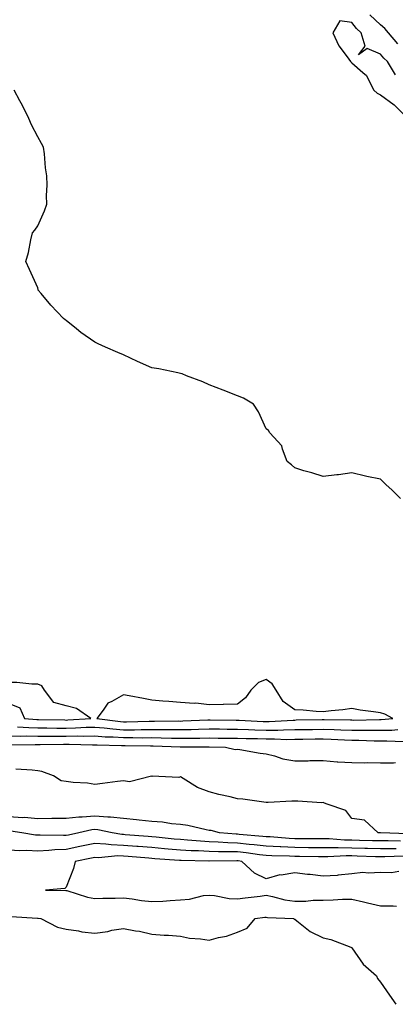
# Model space of a CAD drawing. Units: inches. Extents: x 915683 to 918323, y 7353338 to 7355978.
# Drawn here: x 916932 to 917063, y 7353362 to 7353707 of the extents above; entities that cross this region are included whole.
import ezdxf

# ---------------------------------------------------------------- set-up
doc = ezdxf.new("R2010")
doc.units = ezdxf.units.IN
doc.header["$MEASUREMENT"] = 0
doc.layers.add('Contour_91567353', color=7, linetype='Continuous', true_color=0xda4a73)

msp = doc.modelspace()

# ---------------------------------------------------------------- linework, layer by layer
at = {"layer": 'Contour_91567353'}
for points in [[(917064.23, 7353698.1, 3364), (917060.94, 7353701.92, 3364), (917059.57, 7353703.44, 3364), (917058.05, 7353704.72, 3364), (917054.32, 7353708.2, 3364)], [(917063.31, 7353687.18, 3365), (917060.57, 7353691.92, 3365), (917059.24, 7353693.11, 3365), (917058.05, 7353694.52, 3365), (917053.46, 7353696.51, 3365), (917050.36, 7353694.23, 3365), (917052.75, 7353697.22, 3365), (917051.37, 7353701.92, 3365), (917049.64, 7353703.51, 3365), (917048.05, 7353705.55, 3365), (917043.85, 7353706.12, 3365), (917041.45, 7353701.92, 3365), (917043.56, 7353697.43, 3365), (917046.44, 7353693.53, 3365), (917047.54, 7353691.92, 3365), (917047.82, 7353691.69, 3365), (917048.05, 7353691.48, 3365), (917051.88, 7353688.09, 3365), (917053.16, 7353687.03, 3365), (917053.28, 7353686.69, 3365), (917055.81, 7353681.92, 3365), (917056.95, 7353680.81, 3365), (917058.05, 7353680.29, 3365), (917062.9, 7353676.78, 3365), (917067.63, 7353671.92, 3365)], [(917065.06, 7353538.93, 3365), (917062.21, 7353541.92, 3365), (917059.94, 7353543.81, 3365), (917058.05, 7353545.68, 3365), (917053.3, 7353546.67, 3365), (917052.86, 7353546.73, 3365), (917048.05, 7353547.9, 3365), (917043.39, 7353547.26, 3365), (917042.79, 7353547.18, 3365), (917038.05, 7353546.6, 3365), (917034.09, 7353547.96, 3365), (917031.29, 7353548.69, 3365), (917028.05, 7353549.66, 3365), (917026.89, 7353550.76, 3365), (917025.46, 7353551.92, 3365), (917023.74, 7353556.23, 3365), (917023.55, 7353557.42, 3365), (917019.3, 7353561.92, 3365), (917018.86, 7353562.72, 3365), (917018.05, 7353563.35, 3365), (917015.4, 7353569.27, 3365), (917013.59, 7353571.92, 3365), (917010.15, 7353574.03, 3365), (917008.05, 7353574.84, 3365), (917003.05, 7353576.92, 3365), (916998.05, 7353578.7, 3365), (916995.9, 7353579.77, 3365), (916990.2, 7353581.92, 3365), (916988.67, 7353582.54, 3365), (916988.05, 7353582.72, 3365), (916987.09, 7353582.88, 3365), (916980.43, 7353584.3, 3365), (916978.05, 7353584.63, 3365), (916973.05, 7353586.92, 3365), (916968.05, 7353589.24, 3365), (916966.15, 7353590.02, 3365), (916961.79, 7353591.92, 3365), (916959.23, 7353593.1, 3365), (916958.05, 7353593.7, 3365), (916953.19, 7353597.06, 3365), (916951.65, 7353598.32, 3365), (916948.05, 7353601.21, 3365), (916947.61, 7353601.48, 3365), (916947.04, 7353601.92, 3365), (916942.7, 7353606.57, 3365), (916939.3, 7353610.67, 3365), (916938.25, 7353611.92, 3365), (916938.21, 7353612.07, 3365), (916938.05, 7353612.65, 3365), (916935.18, 7353619.05, 3365), (916933.87, 7353621.92, 3365), (916934.86, 7353625.11, 3365), (916935.59, 7353629.46, 3365), (916936.23, 7353631.92, 3365), (916937.08, 7353632.88, 3365), (916938.05, 7353634.44, 3365), (916940.37, 7353639.6, 3365), (916941.23, 7353641.92, 3365), (916941.08, 7353644.95, 3365), (916941.35, 7353648.62, 3365), (916941.19, 7353651.92, 3365), (916940.77, 7353654.64, 3365), (916940.38, 7353659.59, 3365), (916940.07, 7353661.92, 3365), (916939.32, 7353663.19, 3365), (916938.05, 7353665.48, 3365), (916935.88, 7353669.75, 3365), (916934.95, 7353671.92, 3365), (916932.67, 7353676.55, 3365), (916931.78, 7353678.19, 3365), (916929.81, 7353681.92, 3365)], [(916930.95, 7353459.03, 3365), (916934.9, 7353458.77, 3365), (916938.05, 7353458.69, 3365), (916941.29, 7353458.68, 3365), (916944.73, 7353458.6, 3365), (916948.05, 7353458.59, 3365), (916951.32, 7353458.65, 3365), (916955, 7353458.88, 3365), (916958.05, 7353458.93, 3365), (916961.29, 7353458.68, 3365), (916964.41, 7353458.28, 3365), (916968.05, 7353458.03, 3365), (916971.93, 7353458.04, 3365), (916974.23, 7353458.1, 3365), (916978.05, 7353458.11, 3365), (916981.9, 7353458.07, 3365), (916984.23, 7353458.1, 3365), (916988.05, 7353458.06, 3365), (916991.84, 7353458.13, 3365), (916994.38, 7353458.25, 3365), (916998.05, 7353458.33, 3365), (917001.67, 7353458.29, 3365), (917004.4, 7353458.27, 3365), (917008.05, 7353458.23, 3365), (917011.87, 7353458.1, 3365), (917014.1, 7353457.97, 3365), (917018.05, 7353457.84, 3365), (917022.09, 7353457.88, 3365), (917024.14, 7353458.01, 3365), (917028.05, 7353458.06, 3365), (917031.86, 7353458.11, 3365), (917034.28, 7353458.15, 3365), (917038.05, 7353458.19, 3365), (917041.91, 7353458.06, 3365), (917044.16, 7353458.03, 3365), (917048.05, 7353457.89, 3365), (917052.11, 7353457.86, 3365), (917054.02, 7353457.89, 3365), (917058.05, 7353457.85, 3365), (917062.06, 7353457.91, 3365), (917064.21, 7353458.08, 3365)], [(916928.05, 7353455.92, 3364), (916931.95, 7353455.82, 3364), (916934.12, 7353455.85, 3364), (916938.05, 7353455.75, 3364), (916941.87, 7353455.74, 3364), (916944.19, 7353455.78, 3364), (916948.05, 7353455.77, 3364), (916951.97, 7353455.84, 3364), (916954.19, 7353455.78, 3364), (916958.05, 7353455.86, 3364), (916961.7, 7353455.57, 3364), (916964.45, 7353455.52, 3364), (916968.05, 7353455.27, 3364), (916971.41, 7353455.28, 3364), (916974.73, 7353455.24, 3364), (916978.05, 7353455.25, 3364), (916981.34, 7353455.21, 3364), (916984.89, 7353455.08, 3364), (916988.05, 7353455.05, 3364), (916991.24, 7353455.11, 3364), (916994.88, 7353455.09, 3364), (916998.05, 7353455.15, 3364), (917001.25, 7353455.12, 3364), (917004.89, 7353455.09, 3364), (917008.05, 7353455.05, 3364), (917011.08, 7353454.95, 3364), (917015.07, 7353454.9, 3364), (917018.05, 7353454.8, 3364), (917020.96, 7353454.83, 3364), (917025.31, 7353454.66, 3364), (917028.05, 7353454.7, 3364), (917030.86, 7353454.73, 3364), (917035.19, 7353454.78, 3364), (917038.05, 7353454.82, 3364), (917040.85, 7353454.72, 3364), (917045.52, 7353454.45, 3364), (917048.05, 7353454.36, 3364), (917050.47, 7353454.34, 3364), (917055.83, 7353454.14, 3364), (917058.05, 7353454.12, 3364), (917060.28, 7353454.15, 3364), (917066.11, 7353453.86, 3364)], [(916928.85, 7353452.72, 3363), (916937.14, 7353452.83, 3363), (916938.05, 7353452.81, 3363), (916938.94, 7353452.81, 3363), (916947.03, 7353452.94, 3363), (916948.05, 7353452.94, 3363), (916949.09, 7353452.96, 3363), (916957.2, 7353452.77, 3363), (916958.05, 7353452.78, 3363), (916958.85, 7353452.72, 3363), (916967.42, 7353452.56, 3363), (916968.05, 7353452.51, 3363), (916968.65, 7353452.52, 3363), (916977.59, 7353452.38, 3363), (916978.05, 7353452.38, 3363), (916978.51, 7353452.38, 3363), (916987.94, 7353452.03, 3363), (916988.05, 7353452.03, 3363), (916988.17, 7353452.03, 3363), (916997.99, 7353451.98, 3363), (916998.05, 7353451.98, 3363), (916998.11, 7353451.98, 3363), (917003.83, 7353451.92, 3363), (917007.22, 7353451.09, 3363), (917008.05, 7353451.17, 3363), (917008.87, 7353451.1, 3363), (917015.9, 7353449.77, 3363), (917018.05, 7353449.63, 3363), (917021.03, 7353448.94, 3363), (917023.92, 7353447.79, 3363), (917028.05, 7353447.17, 3363), (917032.79, 7353447.18, 3363), (917033.36, 7353447.23, 3363), (917038.05, 7353447.25, 3363), (917042.92, 7353446.8, 3363), (917043.12, 7353446.84, 3363), (917048.05, 7353446.6, 3363), (917052.61, 7353446.48, 3363), (917053.41, 7353446.56, 3363), (917058.05, 7353446.46, 3363), (917062.62, 7353446.49, 3363), (917063.36, 7353446.61, 3363)], [(917067.76, 7353421.63, 3363), (917058.06, 7353421.91, 3363), (917058.04, 7353421.91, 3363), (917057.3, 7353421.92, 3363), (917052.49, 7353426.36, 3363), (917048.05, 7353426.95, 3363), (917045.92, 7353429.78, 3363), (917039.41, 7353431.92, 3363), (917038.44, 7353432.31, 3363), (917038.05, 7353432.52, 3363), (917037.48, 7353432.48, 3363), (917029.14, 7353433.01, 3363), (917028.05, 7353432.97, 3363), (917027, 7353432.97, 3363), (917018.73, 7353432.61, 3363), (917018.05, 7353432.61, 3363), (917017.29, 7353432.68, 3363), (917009.84, 7353433.7, 3363), (917008.05, 7353433.87, 3363), (917005.44, 7353434.53, 3363), (917001.47, 7353435.34, 3363), (916998.05, 7353436.32, 3363), (916993.96, 7353437.83, 3363), (916989.02, 7353440.95, 3363), (916988.05, 7353441.48, 3363), (916987.47, 7353441.34, 3363), (916978.19, 7353441.78, 3363), (916978.05, 7353441.71, 3363), (916977.92, 7353441.79, 3363), (916970.18, 7353439.79, 3363), (916968.05, 7353440.16, 3363), (916966.02, 7353439.89, 3363), (916960.77, 7353439.19, 3363), (916958.05, 7353438.82, 3363), (916955.5, 7353439.37, 3363), (916950.47, 7353439.5, 3363), (916948.05, 7353439.88, 3363), (916946.21, 7353440.08, 3363), (916943.56, 7353441.92, 3363), (916939.48, 7353443.35, 3363), (916938.05, 7353443.69, 3363), (916936.11, 7353443.86, 3363), (916930.34, 7353444.2, 3363)], [(917065.13, 7353419.01, 3364), (917060.84, 7353419.13, 3364), (917058.05, 7353419.11, 3364), (917055.32, 7353419.19, 3364), (917050.69, 7353419.28, 3364), (917048.05, 7353419.36, 3364), (917045.52, 7353419.39, 3364), (917040.16, 7353419.81, 3364), (917038.05, 7353419.84, 3364), (917035.98, 7353419.85, 3364), (917030.13, 7353419.84, 3364), (917028.05, 7353419.85, 3364), (917026.09, 7353419.95, 3364), (917019.47, 7353420.5, 3364), (917018.05, 7353420.58, 3364), (917016.84, 7353420.71, 3364), (917008.58, 7353421.39, 3364), (917008.05, 7353421.45, 3364), (917007.59, 7353421.46, 3364), (917001.77, 7353421.92, 3364), (916998.83, 7353422.7, 3364), (916998.05, 7353422.81, 3364), (916997, 7353422.97, 3364), (916990.63, 7353424.5, 3364), (916988.05, 7353424.82, 3364), (916984.88, 7353425.09, 3364), (916981.81, 7353425.68, 3364), (916978.05, 7353425.93, 3364), (916973.6, 7353426.37, 3364), (916972.62, 7353426.49, 3364), (916968.05, 7353426.91, 3364), (916963.54, 7353427.41, 3364), (916962.57, 7353427.4, 3364), (916958.05, 7353427.8, 3364), (916953.56, 7353427.43, 3364), (916952.5, 7353427.47, 3364), (916948.05, 7353426.98, 3364), (916943.06, 7353426.93, 3364), (916943.04, 7353426.93, 3364), (916938.05, 7353426.89, 3364), (916933.38, 7353427.25, 3364), (916932.73, 7353427.24, 3364), (916928.05, 7353427.55, 3364)], [(917063.58, 7353416.39, 3365), (917062.47, 7353416.34, 3365), (917058.05, 7353416.32, 3365), (917053.51, 7353416.45, 3365), (917052.62, 7353416.49, 3365), (917048.05, 7353416.62, 3365), (917043.3, 7353416.67, 3365), (917042.77, 7353416.63, 3365), (917038.05, 7353416.69, 3365), (917033.25, 7353416.72, 3365), (917032.86, 7353416.73, 3365), (917028.05, 7353416.76, 3365), (917023.14, 7353417.01, 3365), (917022.95, 7353417.02, 3365), (917018.05, 7353417.29, 3365), (917013.89, 7353417.76, 3365), (917012.06, 7353417.91, 3365), (917008.05, 7353418.34, 3365), (917004.58, 7353418.45, 3365), (917001.26, 7353418.71, 3365), (916998.05, 7353418.82, 3365), (916995.11, 7353418.98, 3365), (916990.55, 7353419.42, 3365), (916988.05, 7353419.57, 3365), (916985.88, 7353419.75, 3365), (916979.57, 7353420.39, 3365), (916978.05, 7353420.53, 3365), (916976.76, 7353420.63, 3365), (916968.7, 7353421.27, 3365), (916968.05, 7353421.32, 3365), (916967.47, 7353421.34, 3365), (916964.07, 7353421.92, 3365), (916959.1, 7353422.97, 3365), (916958.05, 7353423.07, 3365), (916957, 7353422.98, 3365), (916952.42, 7353421.92, 3365), (916948.81, 7353421.16, 3365), (916948.05, 7353421.01, 3365), (916947.1, 7353420.97, 3365), (916938.87, 7353421.11, 3365), (916938.05, 7353421.07, 3365), (916937.24, 7353421.11, 3365), (916932.54, 7353421.92, 3365), (916928.64, 7353422.51, 3365)], [(917066.18, 7353413.79, 3366), (917059.67, 7353413.54, 3366), (917058.05, 7353413.53, 3366), (917056.39, 7353413.58, 3366), (917049.95, 7353413.82, 3366), (917048.05, 7353413.88, 3366), (917046.07, 7353413.9, 3366), (917039.66, 7353413.52, 3366), (917038.05, 7353413.54, 3366), (917036.41, 7353413.55, 3366), (917029.78, 7353413.65, 3366), (917028.05, 7353413.66, 3366), (917026.21, 7353413.76, 3366), (917020.02, 7353413.89, 3366), (917018.05, 7353414, 3366), (917015.71, 7353414.27, 3366), (917011.04, 7353414.91, 3366), (917008.05, 7353415.23, 3366), (917004.63, 7353415.34, 3366), (917001.42, 7353415.29, 3366), (916998.05, 7353415.41, 3366), (916994.35, 7353415.61, 3366), (916991.8, 7353415.67, 3366), (916988.05, 7353415.9, 3366), (916983.7, 7353416.27, 3366), (916982.49, 7353416.36, 3366), (916978.05, 7353416.75, 3366), (916973.26, 7353417.13, 3366), (916972.8, 7353417.17, 3366), (916968.05, 7353417.55, 3366), (916963.83, 7353417.69, 3366), (916961.96, 7353418.02, 3366), (916958.05, 7353418.19, 3366), (916953.36, 7353417.23, 3366), (916952.84, 7353417.12, 3366), (916948.05, 7353416.16, 3366), (916943.99, 7353415.98, 3366), (916941.89, 7353415.76, 3366), (916938.05, 7353415.57, 3366), (916934.19, 7353415.78, 3366), (916931.79, 7353415.66, 3366), (916928.05, 7353415.91, 3366)], [(917064.5, 7353408.37, 3367), (917061.98, 7353407.99, 3367), (917058.05, 7353408.1, 3367), (917053.9, 7353407.77, 3367), (917051.89, 7353408.08, 3367), (917048.05, 7353407.57, 3367), (917043.29, 7353407.16, 3367), (917042.9, 7353407.06, 3367), (917038.05, 7353406.78, 3367), (917033.47, 7353407.35, 3367), (917032.58, 7353407.39, 3367), (917028.05, 7353407.88, 3367), (917023.27, 7353407.14, 3367), (917022.79, 7353407.18, 3367), (917018.05, 7353405.88, 3367), (917013.97, 7353407.84, 3367), (917009.58, 7353411.92, 3367), (917008.24, 7353412.11, 3367), (917008.05, 7353412.13, 3367), (917007.84, 7353412.13, 3367), (916998.12, 7353411.99, 3367), (916998.05, 7353412, 3367), (916997.97, 7353412, 3367), (916988.34, 7353412.21, 3367), (916988.05, 7353412.23, 3367), (916987.72, 7353412.25, 3367), (916979.02, 7353412.89, 3367), (916978.05, 7353412.97, 3367), (916976.91, 7353413.07, 3367), (916969.78, 7353413.65, 3367), (916968.05, 7353413.79, 3367), (916966.12, 7353413.85, 3367), (916959.34, 7353413.21, 3367), (916958.05, 7353413.26, 3367), (916956.93, 7353413.04, 3367), (916951.2, 7353411.92, 3367), (916950.55, 7353409.42, 3367), (916948.05, 7353402.9, 3367), (916947.51, 7353402.46, 3367), (916940.78, 7353401.92, 3367), (916947.91, 7353401.78, 3367), (916948.05, 7353401.77, 3367), (916948.25, 7353401.72, 3367), (916955.52, 7353399.39, 3367), (916958.05, 7353398.93, 3367), (916960.91, 7353399.07, 3367), (916965.22, 7353399.09, 3367), (916968.05, 7353399.22, 3367), (916971.1, 7353398.87, 3367), (916974.37, 7353398.25, 3367), (916978.05, 7353397.89, 3367), (916981.92, 7353398.05, 3367), (916984.44, 7353398.31, 3367), (916988.05, 7353398.47, 3367), (916991.25, 7353398.72, 3367), (916996.08, 7353399.95, 3367), (916998.05, 7353400.16, 3367), (916999.91, 7353400.06, 3367), (917005.13, 7353399, 3367), (917008.05, 7353398.87, 3367), (917010.76, 7353399.21, 3367), (917015.95, 7353399.82, 3367), (917018.05, 7353400.08, 3367), (917020.3, 7353399.67, 3367), (917024.62, 7353398.49, 3367), (917028.05, 7353397.99, 3367), (917031.95, 7353398.02, 3367), (917034.48, 7353398.35, 3367), (917038.05, 7353398.38, 3367), (917041.51, 7353398.46, 3367), (917044.82, 7353398.69, 3367), (917048.05, 7353398.76, 3367), (917052.2, 7353397.77, 3367), (917053.55, 7353397.42, 3367), (917058.05, 7353396.41, 3367), (917062.56, 7353396.43, 3367), (917063.75, 7353396.22, 3367)], [(916928.73, 7353392.6, 3366), (916937.92, 7353392.05, 3366), (916938.05, 7353392.04, 3366), (916938.17, 7353392.03, 3366), (916939.09, 7353391.92, 3366), (916945, 7353388.87, 3366), (916948.05, 7353388.24, 3366), (916952.33, 7353387.65, 3366), (916953.46, 7353387.34, 3366), (916958.05, 7353386.86, 3366), (916962.58, 7353387.39, 3366), (916963.95, 7353387.82, 3366), (916968.05, 7353388.5, 3366), (916972.28, 7353387.68, 3366), (916973.67, 7353387.54, 3366), (916978.05, 7353386.49, 3366), (916982.28, 7353386.15, 3366), (916983.9, 7353386.07, 3366), (916988.05, 7353385.75, 3366), (916991.23, 7353385.1, 3366), (916995.11, 7353384.86, 3366), (916998.05, 7353384.37, 3366), (917001.42, 7353385.29, 3366), (917004.22, 7353385.75, 3366), (917008.05, 7353387.15, 3366), (917011.38, 7353388.59, 3366), (917014.17, 7353391.92, 3366), (917017.59, 7353392.38, 3366), (917018.05, 7353392.44, 3366), (917018.49, 7353392.36, 3366), (917027.6, 7353391.92, 3366), (917027.88, 7353391.75, 3366), (917028.05, 7353391.72, 3366), (917028.85, 7353391.12, 3366), (917033.51, 7353387.38, 3366), (917038.05, 7353385.18, 3366), (917040.7, 7353384.57, 3366), (917047.75, 7353381.92, 3366), (917047.92, 7353381.79, 3366), (917048.05, 7353381.69, 3366), (917052.05, 7353375.92, 3366), (917056.68, 7353371.92, 3366), (917057.03, 7353370.9, 3366), (917058.05, 7353369.67, 3366), (917061.23, 7353365.1, 3366), (917063.47, 7353361.92, 3366)]]:
    msp.add_polyline3d(points, dxfattribs=at)
for points in [[(916948.05, 7353461.42, 3366), (916948.54, 7353461.43, 3366), (916956.64, 7353461.92, 3366), (916951.6, 7353465.47, 3366), (916948.05, 7353466.44, 3366), (916943.71, 7353467.58, 3366), (916940.42, 7353471.92, 3366), (916939.49, 7353473.36, 3366), (916938.05, 7353474.01, 3366), (916935.96, 7353474, 3366), (916930.69, 7353474.56, 3366), (916928.05, 7353474.54, 3366), (916926.48, 7353473.48, 3366), (916925.21, 7353471.92, 3366), (916925.73, 7353469.6, 3366), (916928.05, 7353467.21, 3366), (916931.8, 7353465.67, 3366), (916933.4, 7353461.92, 3366), (916937.76, 7353461.63, 3366), (916938.05, 7353461.62, 3366), (916938.35, 7353461.62, 3366), (916947.56, 7353461.43, 3366)], [(917058.05, 7353461.59, 3366), (917058.38, 7353461.59, 3366), (917062.45, 7353461.92, 3366), (917059.62, 7353463.49, 3366), (917058.05, 7353463.93, 3366), (917055.65, 7353464.32, 3366), (917051, 7353464.88, 3366), (917048.05, 7353465.4, 3366), (917044.96, 7353465.01, 3366), (917040.77, 7353464.64, 3366), (917038.05, 7353464.32, 3366), (917035.57, 7353464.4, 3366), (917030.98, 7353464.85, 3366), (917028.05, 7353464.94, 3366), (917024.02, 7353467.89, 3366), (917021.53, 7353471.92, 3366), (917020.19, 7353474.06, 3366), (917018.05, 7353475.64, 3366), (917015.43, 7353474.54, 3366), (917012.72, 7353471.92, 3366), (917010.79, 7353469.18, 3366), (917008.05, 7353466.92, 3366), (917003.12, 7353466.84, 3366), (917002.96, 7353466.83, 3366), (916998.05, 7353466.74, 3366), (916993.45, 7353467.32, 3366), (916992.79, 7353467.18, 3366), (916988.05, 7353467.5, 3366), (916983.99, 7353467.86, 3366), (916981.92, 7353468.05, 3366), (916978.05, 7353468.4, 3366), (916975.06, 7353468.93, 3366), (916970.1, 7353469.87, 3366), (916968.05, 7353470.24, 3366), (916964.04, 7353467.91, 3366), (916962.62, 7353467.35, 3366), (916960.96, 7353464.83, 3366), (916958.7, 7353461.92, 3366), (916966.99, 7353460.86, 3366), (916968.05, 7353460.78, 3366), (916969.18, 7353460.79, 3366), (916977.1, 7353460.98, 3366), (916978.05, 7353460.98, 3366), (916979, 7353460.97, 3366), (916987.21, 7353461.08, 3366), (916988.05, 7353461.07, 3366), (916988.88, 7353461.09, 3366), (916997.63, 7353461.5, 3366), (916998.05, 7353461.51, 3366), (916998.47, 7353461.5, 3366), (917007.55, 7353461.42, 3366), (917008.05, 7353461.41, 3366), (917008.58, 7353461.39, 3366), (917017.04, 7353460.91, 3366), (917018.05, 7353460.88, 3366), (917019.08, 7353460.89, 3366), (917027.55, 7353461.42, 3366), (917028.05, 7353461.42, 3366), (917028.54, 7353461.43, 3366), (917037.7, 7353461.57, 3366), (917038.05, 7353461.57, 3366), (917038.41, 7353461.56, 3366), (917047.58, 7353461.44, 3366), (917048.05, 7353461.43, 3366), (917048.55, 7353461.42, 3366), (917057.72, 7353461.59, 3366)]]:
    msp.add_polyline3d(points, close=True, dxfattribs=at)

doc.saveas('drawing.dxf')
